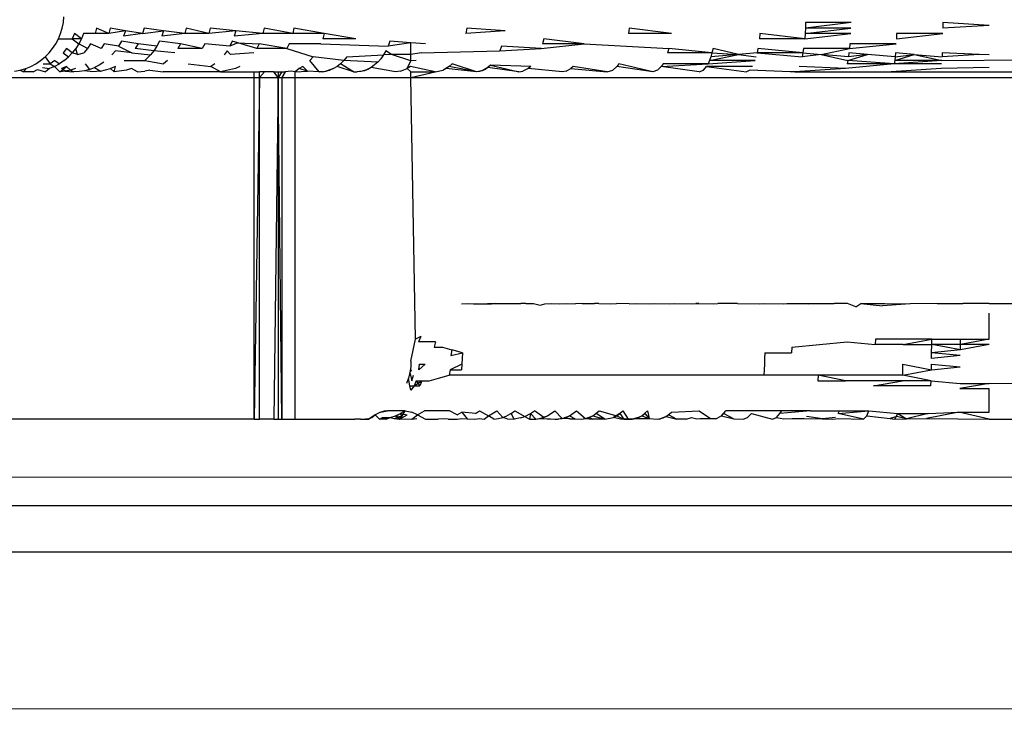
# Model space of a CAD drawing. Extents: x -26 to 48, y -52 to 57.
# Drawn here: x 38 to 38, y -34 to -34 of the extents above; entities that cross this region are included whole.
import ezdxf

# ---------------------------------------------------------------- set-up
doc = ezdxf.new("R2010")
doc.units = 0
doc.header["$MEASUREMENT"] = 0
doc.layers.get('0').update_dxf_attribs({"linetype": 'CONTINUOUS'})

msp = doc.modelspace()

# ---------------------------------------------------------------- linework, layer by layer
for p, q in [((38.09509, -33.61639), (38.09546, -33.61449)), ((38.09546, -33.61449), (38.09565, -33.61257)), ((38.34809, -33.61449), (38.34801, -33.61639)), ((38.36357, -33.61449), (38.34801, -33.61639)), ((38.36357, -33.61449), (38.34809, -33.61449)), ((38.39483, -33.61449), (38.39481, -33.61639)), ((38.41054, -33.61545), (38.39483, -33.61449)), ((38.09379, -33.62002), (38.09453, -33.61824)), ((38.09453, -33.61824), (38.09509, -33.61639)), ((38.09923, -33.61824), (38.0985, -33.62002)), ((38.10163, -33.62002), (38.09923, -33.61824)), ((38.10235, -33.61824), (38.10163, -33.62002)), ((38.10624, -33.61824), (38.10235, -33.61824)), ((38.10678, -33.61639), (38.10624, -33.61824)), ((38.11089, -33.61824), (38.10624, -33.61824)), ((38.11089, -33.61824), (38.10678, -33.61639)), ((38.11142, -33.61639), (38.11089, -33.61824)), ((38.11656, -33.61732), (38.11089, -33.61824)), ((38.11656, -33.61732), (38.11142, -33.61639)), ((38.11656, -33.61732), (38.11596, -33.61914)), ((38.1224, -33.61824), (38.11596, -33.61914)), ((38.1224, -33.61824), (38.11656, -33.61732)), ((38.12291, -33.61639), (38.1224, -33.61824)), ((38.1224, -33.61824), (38.12951, -33.61732)), ((38.12951, -33.61732), (38.12291, -33.61639)), ((38.12951, -33.61732), (38.12893, -33.61914)), ((38.13678, -33.61824), (38.12893, -33.61914)), ((38.13678, -33.61824), (38.12951, -33.61732)), ((38.13726, -33.61639), (38.13678, -33.61824)), ((38.145, -33.61824), (38.13678, -33.61824)), ((38.145, -33.61824), (38.13726, -33.61639)), ((38.14547, -33.61639), (38.145, -33.61824)), ((38.15412, -33.61732), (38.145, -33.61824)), ((38.15412, -33.61732), (38.14547, -33.61639)), ((38.15412, -33.61732), (38.15359, -33.61914)), ((38.16339, -33.61824), (38.15359, -33.61914)), ((38.16339, -33.61824), (38.15412, -33.61732)), ((38.16383, -33.61639), (38.16339, -33.61824)), ((38.17352, -33.61824), (38.16339, -33.61824)), ((38.17352, -33.61824), (38.16383, -33.61639)), ((38.17395, -33.61639), (38.17352, -33.61824)), ((38.18425, -33.61824), (38.17352, -33.61824)), ((38.18425, -33.61824), (38.17395, -33.61639)), ((38.18425, -33.61824), (38.18372, -33.62002)), ((38.19503, -33.62002), (38.18425, -33.61824)), ((38.23278, -33.61639), (38.23247, -33.61824)), ((38.24587, -33.61732), (38.23247, -33.61824)), ((38.24587, -33.61732), (38.23278, -33.61639)), ((38.28797, -33.61639), (38.28775, -33.61824)), ((38.30242, -33.61824), (38.28775, -33.61824)), ((38.30242, -33.61824), (38.28797, -33.61639)), ((38.33254, -33.61824), (38.33235, -33.62002)), ((38.34776, -33.62002), (38.33254, -33.61824)), ((38.3479, -33.61824), (38.34776, -33.62002)), ((38.34776, -33.62002), (38.36342, -33.61824)), ((38.3479, -33.61824), (38.36351, -33.61639)), ((38.34801, -33.61639), (38.3479, -33.61824)), ((38.36342, -33.61824), (38.3479, -33.61824)), ((38.36351, -33.61639), (38.34801, -33.61639)), ((38.37899, -33.62002), (38.39478, -33.61824)), ((38.37906, -33.61824), (38.37899, -33.62002)), ((38.39478, -33.61824), (38.37906, -33.61824)), ((38.41054, -33.61545), (38.39481, -33.61639)), ((38.09288, -33.62173), (38.09379, -33.62002)), ((38.09379, -33.62002), (38.0985, -33.62002)), ((38.10163, -33.62002), (38.0985, -33.62002)), ((38.0985, -33.62002), (38.10074, -33.62173)), ((38.10163, -33.62002), (38.10074, -33.62173)), ((38.11519, -33.62088), (38.11426, -33.62254)), ((38.1209, -33.62173), (38.11519, -33.62088)), ((38.1282, -33.62088), (38.12731, -33.62254)), ((38.13535, -33.62173), (38.1282, -33.62088)), ((38.15292, -33.62088), (38.15212, -33.62254)), ((38.15484, -33.62145), (38.15212, -33.62254)), ((38.15484, -33.62145), (38.15292, -33.62088)), ((38.16126, -33.62333), (38.15484, -33.62145)), ((38.15484, -33.62145), (38.1621, -33.62173)), ((38.19503, -33.62002), (38.18372, -33.62002)), ((38.20659, -33.62088), (38.20595, -33.62254)), ((38.21369, -33.62145), (38.20595, -33.62254)), ((38.21369, -33.62145), (38.20659, -33.62088)), ((38.21867, -33.62173), (38.21369, -33.62145)), ((38.21369, -33.62537), (38.21369, -33.62145)), ((38.259, -33.62002), (38.25857, -33.62173)), ((38.27267, -33.62173), (38.259, -33.62002)), ((38.34776, -33.62002), (38.33235, -33.62002)), ((38.08921, -33.62619), (38.09058, -33.62483)), ((38.09058, -33.62483), (38.0918, -33.62333)), ((38.0918, -33.62333), (38.09288, -33.62173)), ((38.09655, -33.62333), (38.09534, -33.62483)), ((38.09534, -33.62483), (38.09717, -33.62619)), ((38.0985, -33.62483), (38.09655, -33.62333)), ((38.0985, -33.62483), (38.09717, -33.62619)), ((38.0997, -33.62333), (38.0985, -33.62483)), ((38.10032, -33.62537), (38.0985, -33.62483)), ((38.10074, -33.62173), (38.0997, -33.62333)), ((38.10032, -33.62537), (38.0997, -33.62333)), ((38.10032, -33.62537), (38.10244, -33.62483)), ((38.10362, -33.62333), (38.10074, -33.62173)), ((38.10362, -33.62333), (38.10244, -33.62483)), ((38.10465, -33.62173), (38.10362, -33.62333)), ((38.10831, -33.62333), (38.10465, -33.62173)), ((38.10932, -33.62173), (38.10831, -33.62333)), ((38.11426, -33.62254), (38.10932, -33.62173)), ((38.11319, -33.62409), (38.11198, -33.62552)), ((38.1188, -33.62483), (38.11319, -33.62409)), ((38.11426, -33.62254), (38.1188, -33.62483)), ((38.1188, -33.62483), (38.12513, -33.62552)), ((38.1209, -33.62173), (38.11992, -33.62333)), ((38.12629, -33.62409), (38.11992, -33.62333)), ((38.12731, -33.62254), (38.1209, -33.62173)), ((38.12629, -33.62409), (38.12513, -33.62552)), ((38.12731, -33.62254), (38.12629, -33.62409)), ((38.13336, -33.62483), (38.12629, -33.62409)), ((38.13535, -33.62173), (38.13442, -33.62333)), ((38.14271, -33.62333), (38.13442, -33.62333)), ((38.14271, -33.62333), (38.13535, -33.62173)), ((38.14361, -33.62173), (38.14271, -33.62333)), ((38.15212, -33.62254), (38.14361, -33.62173)), ((38.15118, -33.62409), (38.15013, -33.62552)), ((38.15232, -33.62537), (38.15118, -33.62409)), ((38.16031, -33.62483), (38.15232, -33.62537)), ((38.1621, -33.62173), (38.16126, -33.62333)), ((38.17148, -33.62333), (38.16126, -33.62333)), ((38.17148, -33.62333), (38.1621, -33.62173)), ((38.17229, -33.62173), (38.17148, -33.62333)), ((38.17148, -33.62333), (38.18044, -33.62619)), ((38.18306, -33.62173), (38.17229, -33.62173)), ((38.18306, -33.62173), (38.20595, -33.62254)), ((38.20521, -33.62409), (38.20438, -33.62552)), ((38.20715, -33.62537), (38.20521, -33.62409)), ((38.21728, -33.62483), (38.21369, -33.62537)), ((38.21728, -33.62483), (38.24398, -33.62409)), ((38.24458, -33.62254), (38.24398, -33.62409)), ((38.24398, -33.62409), (38.25805, -33.62333)), ((38.25805, -33.62333), (38.24458, -33.62254)), ((38.25805, -33.62333), (38.27267, -33.62173)), ((38.27267, -33.62173), (38.25857, -33.62173)), ((38.27267, -33.62173), (38.30149, -33.62333)), ((38.30149, -33.62333), (38.30107, -33.62483)), ((38.3162, -33.62483), (38.30107, -33.62483)), ((38.3162, -33.62483), (38.30149, -33.62333)), ((38.3162, -33.62483), (38.3158, -33.62619)), ((38.31656, -33.62333), (38.3162, -33.62483)), ((38.3162, -33.62483), (38.32522, -33.62537)), ((38.32522, -33.62537), (38.31656, -33.62333)), ((38.33156, -33.62483), (38.32522, -33.62537)), ((38.33186, -33.62333), (38.33156, -33.62483)), ((38.34712, -33.62483), (38.33156, -33.62483)), ((38.33156, -33.62483), (38.34685, -33.62619)), ((38.34712, -33.62483), (38.33186, -33.62333)), ((38.34712, -33.62483), (38.34685, -33.62619)), ((38.34736, -33.62333), (38.34712, -33.62483)), ((38.34712, -33.62483), (38.35336, -33.62537)), ((38.36302, -33.62333), (38.34736, -33.62333)), ((38.35336, -33.62537), (38.36302, -33.62333)), ((38.36284, -33.62483), (38.36263, -33.62619)), ((38.36915, -33.62537), (38.36284, -33.62483)), ((38.36302, -33.62333), (38.3789, -33.62173)), ((38.36318, -33.62173), (38.36302, -33.62333)), ((38.3789, -33.62173), (38.36318, -33.62173)), ((38.37867, -33.62483), (38.37854, -33.62619)), ((38.38504, -33.62537), (38.37867, -33.62483)), ((38.39458, -33.62483), (38.39452, -33.62619)), ((38.40711, -33.62537), (38.39458, -33.62483)), ((38.08611, -33.62849), (38.08772, -33.62742)), ((38.08772, -33.62742), (38.08921, -33.62619)), ((38.08921, -33.62619), (38.09094, -33.62849)), ((38.09253, -33.62742), (38.09094, -33.62849)), ((38.09253, -33.62742), (38.09415, -33.62849)), ((38.09572, -33.62742), (38.09415, -33.62849)), ((38.09572, -33.62742), (38.09717, -33.62619)), ((38.10921, -33.62797), (38.10766, -33.62897)), ((38.1162, -33.62742), (38.12318, -33.62742)), ((38.12513, -33.62552), (38.12318, -33.62742)), ((38.12318, -33.62742), (38.12949, -33.62849)), ((38.13088, -33.62742), (38.12949, -33.62849)), ((38.18044, -33.62619), (38.17937, -33.62742)), ((38.18251, -33.63127), (38.17937, -33.62742)), ((38.1909, -33.62742), (38.18044, -33.62619)), ((38.1909, -33.62742), (38.1898, -33.62849)), ((38.19191, -33.62619), (38.1909, -33.62742)), ((38.20246, -33.62797), (38.1909, -33.62742)), ((38.19191, -33.62619), (38.20438, -33.62552)), ((38.20246, -33.62797), (38.20027, -33.62979)), ((38.20346, -33.62682), (38.20246, -33.62797)), ((38.20438, -33.62552), (38.20346, -33.62682)), ((38.20715, -33.62537), (38.20438, -33.62552)), ((38.21369, -33.6275), (38.20715, -33.62537)), ((38.21369, -33.62537), (38.20715, -33.62537)), ((38.21248, -33.63014), (38.21369, -33.6275)), ((38.21369, -33.6275), (38.21369, -33.62537)), ((38.21556, -33.62742), (38.21369, -33.6275)), ((38.31536, -33.62742), (38.31488, -33.62849)), ((38.31488, -33.62849), (38.33086, -33.62742)), ((38.31536, -33.62742), (38.32522, -33.62537)), ((38.3158, -33.62619), (38.31536, -33.62742)), ((38.33086, -33.62742), (38.31536, -33.62742)), ((38.32522, -33.62537), (38.3158, -33.62619)), ((38.32522, -33.62537), (38.33122, -33.62619)), ((38.35336, -33.62537), (38.34685, -33.62619)), ((38.36263, -33.62619), (38.35336, -33.62537)), ((38.35336, -33.62537), (38.36241, -33.62742)), ((38.36241, -33.62742), (38.36217, -33.62849)), ((38.36241, -33.62742), (38.36915, -33.62537)), ((38.37823, -33.62849), (38.36241, -33.62742)), ((38.36915, -33.62537), (38.36263, -33.62619)), ((38.37854, -33.62619), (38.36915, -33.62537)), ((38.39444, -33.62742), (38.37823, -33.62849)), ((38.37839, -33.62742), (38.37823, -33.62849)), ((38.37839, -33.62742), (38.38504, -33.62537)), ((38.37854, -33.62619), (38.37839, -33.62742)), ((38.39444, -33.62742), (38.37839, -33.62742)), ((38.37854, -33.62619), (38.38504, -33.62537)), ((38.38504, -33.62537), (38.39452, -33.62619)), ((38.38504, -33.62537), (38.39444, -33.62742)), ((38.39444, -33.62742), (38.60739, -33.62537)), ((38.40711, -33.62537), (38.39452, -33.62619)), ((38.41054, -33.62552), (38.40711, -33.62537)), ((38.07888, -33.63108), (38.08078, -33.6307)), ((38.08078, -33.6307), (38.08263, -33.63014)), ((38.08078, -33.6307), (38.08193, -33.63127)), ((38.08263, -33.63014), (38.08193, -33.63127)), ((38.08523, -33.63127), (38.08193, -33.63127)), ((38.08263, -33.63014), (38.08441, -33.6294)), ((38.08441, -33.6294), (38.08611, -33.62849)), ((38.08523, -33.63127), (38.0866, -33.63044)), ((38.0866, -33.63044), (38.08933, -33.63127)), ((38.0884, -33.62979), (38.09075, -33.63014)), ((38.08853, -33.62849), (38.09094, -33.62849)), ((38.09075, -33.63014), (38.08933, -33.63127)), ((38.09249, -33.6294), (38.09075, -33.63014)), ((38.09094, -33.62849), (38.09249, -33.6294)), ((38.09249, -33.6294), (38.09415, -33.62849)), ((38.09423, -33.63127), (38.09249, -33.6294)), ((38.09423, -33.63127), (38.0965, -33.6294)), ((38.09606, -33.63108), (38.09423, -33.63127)), ((38.0965, -33.6294), (38.09478, -33.63014)), ((38.09606, -33.63108), (38.09478, -33.63014)), ((38.09785, -33.6307), (38.09606, -33.63108)), ((38.09606, -33.63108), (38.09903, -33.63129)), ((38.09785, -33.6307), (38.0965, -33.6294)), ((38.0996, -33.63014), (38.09785, -33.6307)), ((38.09785, -33.6307), (38.09903, -33.63129)), ((38.10082, -33.6312), (38.09903, -33.63129)), ((38.1026, -33.63091), (38.10082, -33.6312)), ((38.10434, -33.63044), (38.1026, -33.63091)), ((38.10551, -33.63129), (38.1026, -33.63091)), ((38.10291, -33.62849), (38.10434, -33.63044)), ((38.10434, -33.63044), (38.10604, -33.62979)), ((38.10814, -33.63108), (38.10551, -33.63129)), ((38.10766, -33.62897), (38.10604, -33.62979)), ((38.10604, -33.62979), (38.10814, -33.63108)), ((38.10814, -33.63108), (38.11155, -33.63014)), ((38.11318, -33.6294), (38.11155, -33.63014)), ((38.11275, -33.63129), (38.11155, -33.63014)), ((38.11275, -33.63129), (38.11318, -33.6294)), ((38.117, -33.6307), (38.11275, -33.63129)), ((38.11865, -33.63014), (38.117, -33.6307)), ((38.12073, -33.63129), (38.11865, -33.63014)), ((38.12073, -33.63129), (38.12323, -33.63108)), ((38.12487, -33.6307), (38.12323, -33.63108)), ((38.12487, -33.6307), (38.12943, -33.63129)), ((38.1489, -33.63129), (38.12943, -33.63129)), ((38.13793, -33.62849), (38.14566, -33.6294)), ((38.14704, -33.62849), (38.14566, -33.6294)), ((38.1489, -33.63129), (38.14566, -33.6294)), ((38.15409, -33.63014), (38.1489, -33.63129)), ((38.1489, -33.63129), (38.16035, -33.63129)), ((38.15548, -33.6294), (38.15409, -33.63014)), ((38.16035, -33.63129), (38.16217, -33.63129)), ((38.16035, -33.63322), (38.16035, -33.63129)), ((38.16217, -33.63322), (38.16217, -33.63129)), ((38.16391, -33.63129), (38.16217, -33.63322)), ((38.16391, -33.63129), (38.16217, -33.63129)), ((38.16712, -33.63129), (38.16391, -33.63129)), ((38.16853, -33.63322), (38.16712, -33.63129)), ((38.16712, -33.63129), (38.16855, -33.63129)), ((38.16855, -33.63129), (38.16853, -33.63322)), ((38.16985, -33.63129), (38.16853, -33.63322)), ((38.16855, -33.63129), (38.171, -33.63129)), ((38.16855, -33.63129), (38.16985, -33.63129)), ((38.171, -33.63129), (38.16983, -33.63322)), ((38.16985, -33.63129), (38.171, -33.63129)), ((38.17304, -33.63108), (38.171, -33.63129)), ((38.17432, -33.63129), (38.17304, -33.63108)), ((38.17572, -33.63014), (38.17432, -33.63129)), ((38.17432, -33.63129), (38.17859, -33.63108)), ((38.17432, -33.63322), (38.17432, -33.63129)), ((38.177, -33.6294), (38.17572, -33.63014)), ((38.17859, -33.63108), (38.17572, -33.63014)), ((38.17859, -33.63108), (38.177, -33.6294)), ((38.18251, -33.63127), (38.17859, -33.63108)), ((38.18251, -33.63127), (38.18489, -33.63108)), ((38.18358, -33.63127), (38.18251, -33.63127)), ((38.18358, -33.63127), (38.18618, -33.6307)), ((38.18358, -33.63127), (38.18489, -33.63108)), ((38.18743, -33.63014), (38.18489, -33.63108)), ((38.18618, -33.6307), (38.18489, -33.63108)), ((38.18743, -33.63014), (38.18618, -33.6307)), ((38.18865, -33.6294), (38.18743, -33.63014)), ((38.1898, -33.62849), (38.18865, -33.6294)), ((38.19417, -33.63129), (38.18865, -33.6294)), ((38.19417, -33.63129), (38.1898, -33.62849)), ((38.19417, -33.63129), (38.19543, -33.63129)), ((38.1979, -33.63091), (38.19543, -33.63129)), ((38.19667, -33.6312), (38.19543, -33.63129)), ((38.19911, -33.63044), (38.19667, -33.6312)), ((38.1979, -33.63091), (38.19667, -33.6312)), ((38.20027, -33.62979), (38.1979, -33.63091)), ((38.19911, -33.63044), (38.1979, -33.63091)), ((38.20027, -33.62979), (38.19911, -33.63044)), ((38.20848, -33.63129), (38.20027, -33.62979)), ((38.21022, -33.63108), (38.20848, -33.63129)), ((38.21022, -33.63108), (38.21248, -33.63014)), ((38.21356, -33.6294), (38.21248, -33.63014)), ((38.21369, -33.63129), (38.21248, -33.63014)), ((38.22203, -33.63129), (38.21356, -33.6294)), ((38.21369, -33.63129), (38.22203, -33.63129)), ((38.21369, -33.63322), (38.21369, -33.63129)), ((38.21369, -33.63322), (38.22203, -33.63129)), ((38.22203, -33.63129), (38.22472, -33.6307)), ((38.22677, -33.6294), (38.22472, -33.6307)), ((38.22576, -33.63014), (38.22472, -33.6307)), ((38.23604, -33.63129), (38.22576, -33.63014)), ((38.22773, -33.62849), (38.22677, -33.6294)), ((38.23604, -33.63129), (38.22677, -33.6294)), ((38.23604, -33.63129), (38.22773, -33.62849)), ((38.23805, -33.63091), (38.23604, -33.63129)), ((38.23705, -33.6312), (38.23604, -33.63129)), ((38.23902, -33.63044), (38.23705, -33.6312)), ((38.23805, -33.63091), (38.23705, -33.6312)), ((38.23997, -33.62979), (38.23805, -33.63091)), ((38.23902, -33.63044), (38.23805, -33.63091)), ((38.24088, -33.62897), (38.23902, -33.63044)), ((38.23997, -33.62979), (38.23902, -33.63044)), ((38.24088, -33.62897), (38.23997, -33.62979)), ((38.25049, -33.63129), (38.23997, -33.62979)), ((38.25452, -33.6294), (38.24088, -33.62897)), ((38.24088, -33.62897), (38.25049, -33.63129)), ((38.25049, -33.63129), (38.25187, -33.63108)), ((38.25366, -33.63014), (38.25187, -33.63108)), ((38.25452, -33.6294), (38.25366, -33.63014)), ((38.26534, -33.63129), (38.25366, -33.63014)), ((38.26659, -33.63108), (38.26534, -33.63129)), ((38.26659, -33.63108), (38.26822, -33.63014)), ((38.26899, -33.6294), (38.26822, -33.63014)), ((38.26822, -33.63014), (38.28055, -33.63129)), ((38.28055, -33.63129), (38.26899, -33.6294)), ((38.28055, -33.63129), (38.28241, -33.6307)), ((38.28382, -33.6294), (38.28241, -33.6307)), ((38.28448, -33.62849), (38.28382, -33.6294)), ((38.29608, -33.63129), (38.28382, -33.6294)), ((38.29608, -33.63129), (38.28448, -33.62849)), ((38.29772, -33.6307), (38.29608, -33.63129)), ((38.29896, -33.6294), (38.29772, -33.6307)), ((38.29896, -33.6294), (38.31488, -33.62849)), ((38.29954, -33.62849), (38.29896, -33.6294)), ((38.3119, -33.63129), (38.29896, -33.6294)), ((38.31488, -33.62849), (38.29954, -33.62849)), ((38.3119, -33.63129), (38.31331, -33.6307)), ((38.31331, -33.6307), (38.31438, -33.6294)), ((38.33004, -33.6294), (38.31438, -33.6294)), ((38.31438, -33.6294), (38.32796, -33.63129)), ((38.32914, -33.6307), (38.32796, -33.63129)), ((38.34284, -33.63127), (38.32914, -33.6307)), ((38.34442, -33.63127), (38.34284, -33.63127)), ((38.36165, -33.63014), (38.34442, -33.63127)), ((38.34442, -33.63127), (38.36081, -33.63127)), ((38.36165, -33.63014), (38.3459, -33.6294)), ((38.36081, -33.63127), (38.37722, -33.63129)), ((38.37823, -33.62849), (38.36165, -33.63014)), ((38.37823, -33.62849), (38.36217, -33.62849)), ((38.39419, -33.63014), (38.37722, -33.63129)), ((38.37722, -33.63129), (38.60739, -33.63129)), ((38.39436, -33.62849), (38.37823, -33.62849)), ((38.41054, -33.62979), (38.39419, -33.63014)), ((37.62314, -33.63322), (38.16035, -33.63322)), ((38.16217, -33.63322), (38.16035, -33.7494)), ((38.16035, -33.7494), (38.16035, -33.63322)), ((38.16035, -33.63322), (38.16217, -33.63322)), ((38.16217, -33.7494), (38.16217, -33.63322)), ((38.16217, -33.63322), (38.16853, -33.63322)), ((38.16853, -33.63322), (38.16712, -33.7494)), ((38.16853, -33.63322), (38.16855, -33.7494)), ((38.16985, -33.7494), (38.16853, -33.63322)), ((38.16853, -33.63322), (38.16983, -33.63322)), ((38.16983, -33.63322), (38.16985, -33.7494)), ((38.16983, -33.63322), (38.17432, -33.63322)), ((38.17432, -33.7494), (38.17432, -33.63322)), ((38.17432, -33.63322), (38.21369, -33.63322)), ((38.21525, -33.72218), (38.21369, -33.63322)), ((38.21369, -33.63322), (38.60739, -33.63322)), ((38.23099, -33.71024), (38.23343, -33.71003)), ((38.23343, -33.71003), (38.235, -33.71024)), ((38.235, -33.71024), (38.23607, -33.71003)), ((38.235, -33.71024), (38.23722, -33.71024)), ((38.23607, -33.71003), (38.23722, -33.71024)), ((38.23722, -33.71024), (38.23986, -33.71024)), ((38.2426, -33.71003), (38.23986, -33.71024)), ((38.23986, -33.71024), (38.24114, -33.71014)), ((38.24114, -33.71014), (38.24382, -33.71013)), ((38.2426, -33.71003), (38.24382, -33.71013)), ((38.24382, -33.71013), (38.24562, -33.71003)), ((38.24562, -33.71003), (38.24739, -33.71006)), ((38.24739, -33.71006), (38.24905, -33.71003)), ((38.24905, -33.71003), (38.25117, -33.71013)), ((38.25288, -33.71003), (38.25117, -33.71013)), ((38.25288, -33.71003), (38.25544, -33.71013)), ((38.25544, -33.71013), (38.2577, -33.71062)), ((38.2577, -33.71062), (38.25929, -33.71024)), ((38.25929, -33.71024), (38.26172, -33.71003)), ((38.26172, -33.71003), (38.26435, -33.71024)), ((38.26435, -33.71024), (38.26669, -33.71003)), ((38.26669, -33.71003), (38.26977, -33.71024)), ((38.27203, -33.71003), (38.26977, -33.71024)), ((38.27203, -33.71003), (38.27626, -33.71013)), ((38.2777, -33.71003), (38.27626, -33.71013)), ((38.2777, -33.71003), (38.28164, -33.71024)), ((38.28164, -33.71024), (38.28371, -33.71003)), ((38.28807, -33.71024), (38.28371, -33.71003)), ((38.28807, -33.71024), (38.29004, -33.71003)), ((38.29004, -33.71003), (38.2948, -33.71024)), ((38.2948, -33.71024), (38.29666, -33.71003)), ((38.29666, -33.71003), (38.30182, -33.71024)), ((38.30182, -33.71024), (38.30357, -33.71003)), ((38.30357, -33.71003), (38.30911, -33.71024)), ((38.30911, -33.71024), (38.31074, -33.71003)), ((38.30911, -33.71024), (38.31175, -33.71007)), ((38.31175, -33.71007), (38.31074, -33.71003)), ((38.31175, -33.71007), (38.31665, -33.71024)), ((38.31665, -33.71024), (38.31816, -33.71003)), ((38.32489, -33.71013), (38.31816, -33.71003)), ((38.32489, -33.71013), (38.33242, -33.71024)), ((38.33242, -33.71024), (38.33367, -33.71003)), ((38.33367, -33.71003), (38.3406, -33.71024)), ((38.3406, -33.71024), (38.34172, -33.71003)), ((38.34172, -33.71003), (38.34995, -33.71003)), ((38.34172, -33.71003), (38.34896, -33.71024)), ((38.34896, -33.71024), (38.35775, -33.71013)), ((38.34995, -33.71003), (38.35775, -33.71013)), ((38.36234, -33.71008), (38.35775, -33.71013)), ((38.36519, -33.71118), (38.36234, -33.71008)), ((38.36519, -33.71118), (38.36682, -33.71003)), ((38.36682, -33.71003), (38.3743, -33.71088)), ((38.36682, -33.71003), (38.37505, -33.71013)), ((38.3837, -33.71024), (38.3743, -33.71088)), ((38.37505, -33.71013), (38.3837, -33.71024)), ((38.3929, -33.71003), (38.3837, -33.71024)), ((38.3929, -33.71003), (38.40161, -33.71013)), ((38.41054, -33.71003), (38.40161, -33.71013)), ((38.41054, -33.71003), (38.60739, -33.71003)), ((38.41054, -33.72218), (38.41054, -33.71335)), ((38.21709, -33.7213), (38.21525, -33.72218)), ((38.21709, -33.7213), (38.21636, -33.72308)), ((38.21375, -33.72972), (38.21525, -33.72218)), ((38.22215, -33.72308), (38.21636, -33.72308)), ((38.22215, -33.72308), (38.22161, -33.72493)), ((38.22161, -33.72493), (38.2245, -33.72493)), ((38.2245, -33.72493), (38.22765, -33.72588)), ((38.34341, -33.72493), (38.34329, -33.72683)), ((38.34341, -33.72493), (38.35277, -33.724)), ((38.35277, -33.724), (38.36225, -33.72308)), ((38.36225, -33.72308), (38.3717, -33.724)), ((38.37183, -33.72218), (38.3717, -33.724)), ((38.38133, -33.724), (38.3717, -33.724)), ((38.39109, -33.72218), (38.37183, -33.72218)), ((38.38133, -33.724), (38.39109, -33.72218)), ((38.38133, -33.724), (38.39102, -33.724)), ((38.39096, -33.72683), (38.39102, -33.724)), ((38.39102, -33.724), (38.39109, -33.72218)), ((38.40077, -33.724), (38.39102, -33.724)), ((38.40074, -33.72588), (38.39102, -33.724)), ((38.39109, -33.72218), (38.4008, -33.72218)), ((38.40074, -33.72588), (38.40077, -33.724)), ((38.41054, -33.724), (38.40074, -33.72588)), ((38.40077, -33.724), (38.4008, -33.72218)), ((38.41054, -33.72218), (38.40077, -33.724)), ((38.41054, -33.724), (38.40077, -33.724)), ((38.4008, -33.72218), (38.41054, -33.72218)), ((38.22765, -33.72588), (38.22738, -33.72779)), ((38.22738, -33.72779), (38.2313, -33.72683)), ((38.2313, -33.72683), (38.22765, -33.72588)), ((38.23113, -33.72875), (38.23109, -33.73068)), ((38.2313, -33.72683), (38.23113, -33.72875)), ((38.33408, -33.72875), (38.33407, -33.73068)), ((38.33416, -33.72683), (38.33408, -33.72875)), ((38.33416, -33.72683), (38.34329, -33.72683)), ((38.39094, -33.72875), (38.39096, -33.72683)), ((38.40073, -33.72779), (38.39094, -33.72875)), ((38.40074, -33.72588), (38.39096, -33.72683)), ((38.40073, -33.72779), (38.39096, -33.72683)), ((38.21366, -33.73165), (38.21337, -33.73356)), ((38.21375, -33.72972), (38.21366, -33.73165)), ((38.21647, -33.7326), (38.21666, -33.73068)), ((38.2186, -33.73068), (38.21647, -33.7326)), ((38.21666, -33.73068), (38.2186, -33.73068)), ((38.23109, -33.73068), (38.2271, -33.7326)), ((38.23109, -33.73068), (38.23091, -33.7326)), ((38.33407, -33.73068), (38.33399, -33.7326)), ((38.38117, -33.7326), (38.3812, -33.73068)), ((38.3812, -33.73068), (38.39092, -33.7326)), ((38.39092, -33.7326), (38.39094, -33.73068)), ((38.39092, -33.7326), (38.40072, -33.73165)), ((38.39094, -33.73068), (38.40072, -33.73165)), ((38.2129, -33.73543), (38.21225, -33.73725)), ((38.21337, -33.73356), (38.2129, -33.73543)), ((38.21334, -33.73813), (38.2129, -33.73543)), ((38.21337, -33.73356), (38.21403, -33.7326)), ((38.21337, -33.73356), (38.21407, -33.73635)), ((38.21407, -33.73635), (38.21463, -33.7345)), ((38.21994, -33.73635), (38.22313, -33.73543)), ((38.22313, -33.73543), (38.22675, -33.7345)), ((38.2271, -33.7326), (38.22675, -33.7345)), ((38.33385, -33.7345), (38.22675, -33.7345)), ((38.2271, -33.7326), (38.23091, -33.7326)), ((38.33399, -33.7326), (38.33385, -33.7345)), ((38.35234, -33.7345), (38.33385, -33.7345)), ((38.35234, -33.7345), (38.35218, -33.73635)), ((38.36168, -33.73635), (38.35234, -33.7345)), ((38.38111, -33.7345), (38.35234, -33.7345)), ((38.38111, -33.7345), (38.39092, -33.7326)), ((38.38111, -33.7345), (38.38117, -33.7326)), ((38.39082, -33.73635), (38.38111, -33.7345)), ((38.21334, -33.73813), (38.21482, -33.73813)), ((38.21369, -33.73956), (38.21334, -33.73813)), ((38.21482, -33.73813), (38.21369, -33.73956)), ((38.21555, -33.73635), (38.21482, -33.73813)), ((38.21482, -33.73813), (38.2175, -33.73635)), ((38.21482, -33.73813), (38.21678, -33.73813)), ((38.21555, -33.73635), (38.2175, -33.73635)), ((38.21555, -33.73635), (38.21678, -33.73813)), ((38.2175, -33.73635), (38.21678, -33.73813)), ((38.2175, -33.73635), (38.21994, -33.73635)), ((38.35218, -33.73635), (38.36168, -33.73635)), ((38.38103, -33.73635), (38.36168, -33.73635)), ((38.37116, -33.73813), (38.38103, -33.73635)), ((38.39075, -33.73813), (38.37116, -33.73813)), ((38.39082, -33.73635), (38.38103, -33.73635)), ((38.39075, -33.73813), (38.39082, -33.73635)), ((38.39082, -33.73635), (38.40065, -33.73725)), ((38.41054, -33.73725), (38.40061, -33.73899)), ((38.40065, -33.73725), (38.41054, -33.73725)), ((38.60739, -33.73956), (38.41054, -33.73725)), ((38.40061, -33.73899), (38.41054, -33.73899)), ((38.41054, -33.74708), (38.41054, -33.73899)), ((38.2016, -33.7479), (38.19943, -33.7494)), ((38.20043, -33.74881), (38.19943, -33.7494)), ((38.20043, -33.74881), (38.2016, -33.7479)), ((38.20335, -33.74708), (38.2016, -33.7479)), ((38.20303, -33.74938), (38.2016, -33.7479)), ((38.20303, -33.74938), (38.2041, -33.74881)), ((38.20335, -33.74708), (38.2047, -33.7466)), ((38.20335, -33.74708), (38.20573, -33.7466)), ((38.2041, -33.74881), (38.2067, -33.74881)), ((38.2047, -33.7466), (38.20573, -33.7466)), ((38.20528, -33.7494), (38.2067, -33.74881)), ((38.21184, -33.7466), (38.20573, -33.7466)), ((38.2067, -33.74881), (38.20848, -33.74825)), ((38.2067, -33.74881), (38.20802, -33.74919)), ((38.20802, -33.74919), (38.2107, -33.74855)), ((38.20848, -33.74825), (38.2102, -33.74751)), ((38.20848, -33.74825), (38.2107, -33.74855)), ((38.20848, -33.74825), (38.20987, -33.74938)), ((38.20987, -33.74938), (38.21242, -33.7479)), ((38.20987, -33.74938), (38.2107, -33.74855)), ((38.21184, -33.7466), (38.2102, -33.74751)), ((38.2102, -33.74751), (38.21242, -33.7479)), ((38.2107, -33.74855), (38.2102, -33.74751)), ((38.2107, -33.74855), (38.21184, -33.7466)), ((38.21184, -33.7466), (38.21407, -33.74708)), ((38.21405, -33.74938), (38.21598, -33.7479)), ((38.21598, -33.7479), (38.21407, -33.74708)), ((38.21598, -33.7479), (38.21839, -33.7466)), ((38.21598, -33.7479), (38.21871, -33.74938)), ((38.22686, -33.7466), (38.21839, -33.7466)), ((38.22954, -33.7479), (38.22686, -33.7466)), ((38.22954, -33.7479), (38.23105, -33.74708)), ((38.23571, -33.74751), (38.23105, -33.74708)), ((38.23105, -33.74708), (38.2329, -33.74931)), ((38.23571, -33.74751), (38.23714, -33.7466)), ((38.23714, -33.7466), (38.24011, -33.74825)), ((38.23869, -33.74938), (38.24011, -33.74825)), ((38.24011, -33.74825), (38.24294, -33.7466)), ((38.242, -33.74938), (38.24011, -33.74825)), ((38.24294, -33.7466), (38.24498, -33.74881)), ((38.2435, -33.74919), (38.24498, -33.74881)), ((38.24498, -33.74881), (38.24643, -33.74825)), ((38.24653, -33.74929), (38.24498, -33.74881)), ((38.24782, -33.74751), (38.24643, -33.74825)), ((38.24782, -33.74751), (38.24916, -33.7466)), ((38.24891, -33.74938), (38.24782, -33.74751)), ((38.24916, -33.7466), (38.25247, -33.74855)), ((38.25106, -33.74902), (38.25247, -33.74855)), ((38.25247, -33.74855), (38.25449, -33.74751)), ((38.25247, -33.74855), (38.25406, -33.74938)), ((38.25449, -33.74751), (38.25406, -33.74938)), ((38.25449, -33.74751), (38.25577, -33.7466)), ((38.25449, -33.74751), (38.25622, -33.74938)), ((38.25895, -33.74881), (38.25577, -33.7466)), ((38.25622, -33.74938), (38.25895, -33.74881)), ((38.2576, -33.74919), (38.26028, -33.74825)), ((38.25895, -33.74881), (38.26028, -33.74825)), ((38.26028, -33.74825), (38.26277, -33.7466)), ((38.26277, -33.7466), (38.26522, -33.74919)), ((38.26522, -33.74919), (38.26777, -33.74825)), ((38.26651, -33.74881), (38.26777, -33.74825)), ((38.26651, -33.74881), (38.26787, -33.74926)), ((38.26777, -33.74825), (38.27014, -33.7466)), ((38.26777, -33.74825), (38.26966, -33.74931)), ((38.27014, -33.7466), (38.27321, -33.74919)), ((38.27197, -33.74938), (38.27443, -33.74881)), ((38.27321, -33.74919), (38.27562, -33.74825)), ((38.27321, -33.74919), (38.27443, -33.74881)), ((38.27443, -33.74881), (38.27562, -33.74825)), ((38.27443, -33.74881), (38.2757, -33.74939)), ((38.27562, -33.74825), (38.27786, -33.7466)), ((38.27562, -33.74825), (38.27979, -33.7494)), ((38.27979, -33.7494), (38.27676, -33.74751)), ((38.27786, -33.7466), (38.2838, -33.74825)), ((38.27979, -33.7494), (38.28268, -33.74881)), ((38.28488, -33.74751), (38.28268, -33.74881)), ((38.28268, -33.74881), (38.2838, -33.74825)), ((38.28513, -33.74939), (38.28268, -33.74881)), ((38.2838, -33.74825), (38.2859, -33.7466)), ((38.2838, -33.74825), (38.28488, -33.74751)), ((38.2838, -33.74825), (38.2862, -33.74938)), ((38.28488, -33.74751), (38.2862, -33.74938)), ((38.2859, -33.7466), (38.28773, -33.74938)), ((38.29125, -33.74881), (38.2891, -33.74938)), ((38.29019, -33.74919), (38.2923, -33.74825)), ((38.29125, -33.74881), (38.2923, -33.74825)), ((38.2923, -33.74825), (38.29426, -33.7466)), ((38.2923, -33.74825), (38.2933, -33.74751)), ((38.2923, -33.74825), (38.29483, -33.74925)), ((38.2933, -33.74751), (38.29483, -33.74925)), ((38.29426, -33.7466), (38.29483, -33.74925)), ((38.30061, -33.74855), (38.29864, -33.74931)), ((38.29963, -33.74902), (38.30156, -33.7479)), ((38.29963, -33.74902), (38.30061, -33.74855)), ((38.30061, -33.74855), (38.30247, -33.74708)), ((38.30061, -33.74855), (38.30422, -33.74938)), ((38.30156, -33.7479), (38.30422, -33.74938)), ((38.30247, -33.74708), (38.31182, -33.7466)), ((38.30744, -33.74938), (38.30927, -33.74881)), ((38.30927, -33.74881), (38.31111, -33.74931)), ((38.31182, -33.7466), (38.31568, -33.74923)), ((38.31946, -33.74825), (38.31784, -33.74919)), ((38.31946, -33.74825), (38.32098, -33.7466)), ((38.31946, -33.74825), (38.32024, -33.74751)), ((38.31946, -33.74825), (38.32361, -33.74931)), ((38.32024, -33.74751), (38.32361, -33.74931)), ((38.33994, -33.7466), (38.32098, -33.7466)), ((38.3268, -33.74938), (38.32829, -33.74881)), ((38.32829, -33.74881), (38.3297, -33.74751)), ((38.3297, -33.74751), (38.33681, -33.74938)), ((38.33681, -33.74938), (38.33812, -33.74881)), ((38.33812, -33.74881), (38.33936, -33.74751)), ((38.33812, -33.74881), (38.34069, -33.74931)), ((38.33936, -33.74751), (38.33994, -33.7466)), ((38.3497, -33.7466), (38.33936, -33.74751)), ((38.3497, -33.7466), (38.33994, -33.7466)), ((38.35379, -33.74931), (38.3484, -33.74855)), ((38.3497, -33.7466), (38.3596, -33.7466)), ((38.35829, -33.74881), (38.35379, -33.74931)), ((38.35918, -33.74751), (38.3596, -33.7466)), ((38.35918, -33.74751), (38.36964, -33.7466)), ((38.36782, -33.74938), (38.35918, -33.74751)), ((38.3596, -33.7466), (38.36964, -33.7466)), ((38.36782, -33.74938), (38.36895, -33.74825)), ((38.36895, -33.74825), (38.36964, -33.7466)), ((38.36895, -33.74825), (38.37684, -33.74919)), ((38.36964, -33.7466), (38.37952, -33.74751)), ((38.37912, -33.74855), (38.37684, -33.74919)), ((38.37841, -33.74938), (38.37952, -33.74751)), ((38.38244, -33.74931), (38.37912, -33.74855)), ((38.37952, -33.74751), (38.38982, -33.74751)), ((38.37952, -33.74751), (38.38244, -33.74931)), ((38.38982, -33.74751), (38.38244, -33.74931)), ((38.40021, -33.74708), (38.38927, -33.74919)), ((38.38982, -33.74751), (38.40021, -33.74708)), ((38.40021, -33.74708), (38.41054, -33.74708)), ((38.41054, -33.7494), (38.40021, -33.74708)), ((38.16035, -33.7494), (37.62314, -33.7494)), ((38.16035, -33.7494), (38.16217, -33.7494)), ((38.16712, -33.7494), (38.16217, -33.7494)), ((38.16712, -33.7494), (38.16855, -33.7494)), ((38.16855, -33.7494), (38.16985, -33.7494)), ((38.16985, -33.7494), (38.17432, -33.7494)), ((38.17432, -33.7494), (38.19031, -33.74938)), ((38.19031, -33.74938), (38.19271, -33.74938)), ((38.19271, -33.74938), (38.19461, -33.7494)), ((38.19664, -33.74938), (38.19461, -33.7494)), ((38.19664, -33.74938), (38.19943, -33.7494)), ((38.19664, -33.74938), (38.19824, -33.74938)), ((38.19943, -33.7494), (38.19824, -33.74938)), ((38.20528, -33.7494), (38.20303, -33.74938)), ((38.20802, -33.74919), (38.20987, -33.74938)), ((38.20987, -33.74938), (38.21181, -33.74932)), ((38.21181, -33.74932), (38.21405, -33.74938)), ((38.21405, -33.74938), (38.2158, -33.74919)), ((38.21871, -33.74938), (38.22301, -33.7494)), ((38.22468, -33.74931), (38.22301, -33.7494)), ((38.22645, -33.74939), (38.22468, -33.74931)), ((38.22645, -33.74939), (38.22945, -33.74938)), ((38.22945, -33.74938), (38.23107, -33.74919)), ((38.23107, -33.74919), (38.2329, -33.74931)), ((38.2329, -33.74931), (38.23551, -33.74938)), ((38.23551, -33.74938), (38.23707, -33.74919)), ((38.23707, -33.74919), (38.23869, -33.74938)), ((38.242, -33.74938), (38.2435, -33.74919)), ((38.24653, -33.74929), (38.24891, -33.74938)), ((38.25106, -33.74902), (38.24891, -33.74938)), ((38.25406, -33.74938), (38.25622, -33.74938)), ((38.25622, -33.74938), (38.2576, -33.74919)), ((38.2576, -33.74919), (38.2601, -33.7493)), ((38.2601, -33.7493), (38.26122, -33.74927)), ((38.26122, -33.74927), (38.26269, -33.74938)), ((38.26269, -33.74938), (38.26522, -33.74919)), ((38.26269, -33.74938), (38.26391, -33.74938)), ((38.26522, -33.74919), (38.26391, -33.74938)), ((38.26787, -33.74926), (38.26522, -33.74919)), ((38.26787, -33.74926), (38.26966, -33.74931)), ((38.26966, -33.74931), (38.27197, -33.74938)), ((38.27197, -33.74938), (38.27321, -33.74919)), ((38.27321, -33.74919), (38.2757, -33.74939)), ((38.27979, -33.7494), (38.2757, -33.74939)), ((38.2862, -33.74938), (38.28513, -33.74939)), ((38.2891, -33.74938), (38.2862, -33.74938)), ((38.2862, -33.74938), (38.28773, -33.74938)), ((38.28773, -33.74938), (38.29019, -33.74919)), ((38.28773, -33.74938), (38.2891, -33.74938)), ((38.2891, -33.74938), (38.29019, -33.74919)), ((38.29019, -33.74919), (38.29483, -33.74925)), ((38.29483, -33.74925), (38.29763, -33.7494)), ((38.29763, -33.7494), (38.29963, -33.74902)), ((38.29763, -33.7494), (38.29864, -33.74931)), ((38.30744, -33.74938), (38.30422, -33.74938)), ((38.31111, -33.74931), (38.31214, -33.7492)), ((38.31214, -33.7492), (38.31568, -33.74923)), ((38.31568, -33.74923), (38.31784, -33.74919)), ((38.32361, -33.74931), (38.3268, -33.74938)), ((38.34069, -33.74931), (38.34348, -33.74919)), ((38.34348, -33.74919), (38.34756, -33.74919)), ((38.34756, -33.74919), (38.35379, -33.74931)), ((38.35379, -33.74931), (38.35735, -33.74938)), ((38.35735, -33.74938), (38.35925, -33.74919)), ((38.35925, -33.74919), (38.36782, -33.74938)), ((38.37684, -33.74919), (38.37841, -33.74938)), ((38.37841, -33.74938), (38.38244, -33.74931)), ((38.38244, -33.74931), (38.38927, -33.74919)), ((38.38927, -33.74919), (38.39984, -33.74931)), ((38.39984, -33.74931), (38.41054, -33.7494)), ((38.41054, -33.7494), (38.60739, -33.7494)), ((39.31728, -33.76943), (37.72252, -33.76909)), ((38.9583, -33.77893), (37.72252, -33.77893)), ((24.1989, -33.79458), (44.33669, -33.79458)), ((37.72252, -33.79458), (40.06408, -33.79458)), ((37.72252, -33.84783), (40.06408, -33.84812))]:
    msp.add_line(p, q)

doc.saveas('drawing.dxf')
